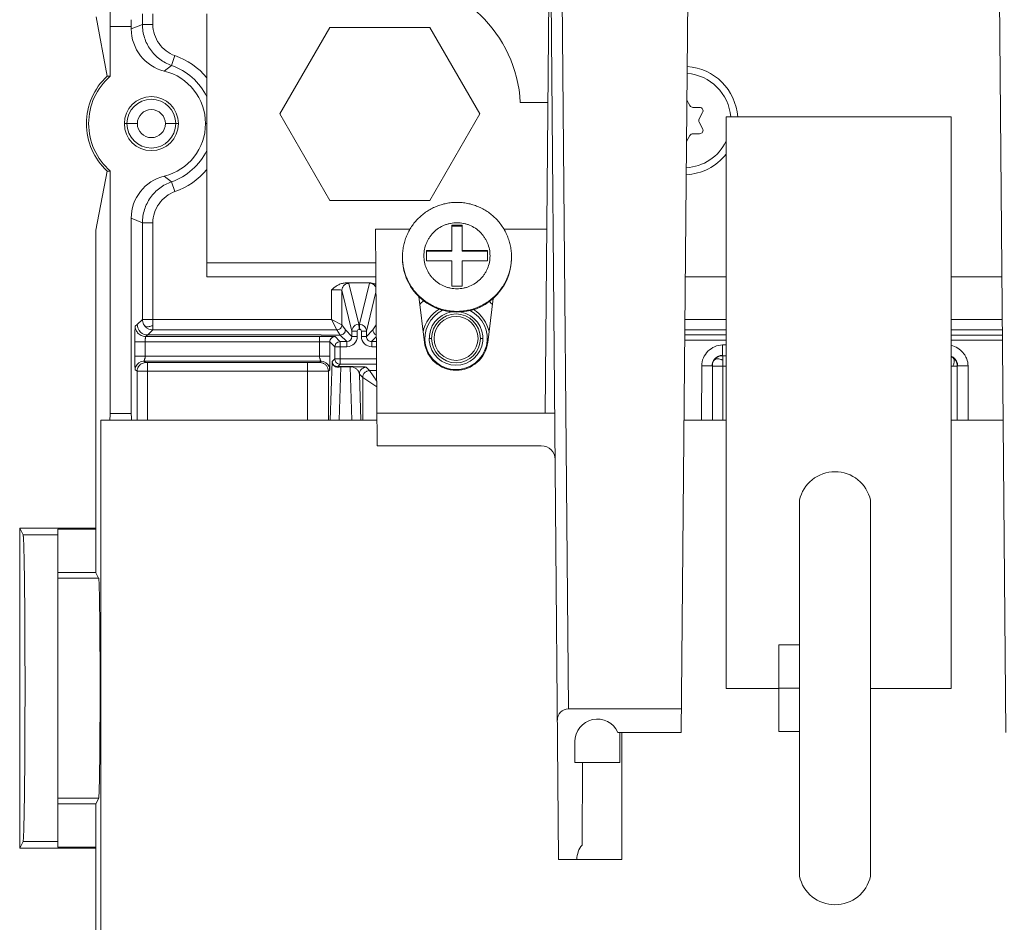
# Model space of a CAD drawing. Units: inches. Extents: x 0 to 459, y -1 to 121.
# Drawn here: x 174 to 177, y 61 to 64 of the extents above; entities that cross this region are included whole.
import ezdxf

# ---------------------------------------------------------------- set-up
doc = ezdxf.new("R2010")
doc.units = ezdxf.units.IN
doc.header["$MEASUREMENT"] = 0
doc.layers.add('CONTINUOUS1', color=7, linetype='Continuous', lineweight=20)

msp = doc.modelspace()

# ---------------------------------------------------------------- linework, layer by layer
at = {"layer": 'CONTINUOUS1'}
for p, q in [((175.2902, 62.9064), (175.3254, 66.9424)), ((174.0343, 64.0225), (174.0346, 65.8563)), ((175.3295, 61.6184), (175.3042, 64.5134)), ((175.3577, 62.0528), (175.3362, 64.5134)), ((175.6837, 61.9851), (175.7022, 64.1054)), ((176.6207, 61.9851), (176.6022, 64.1054)), ((173.9934, 64.0503), (174.0253, 63.8793)), ((174.1275, 64.0594), (174.1275, 64.0286)), ((174.1575, 64.0286), (174.1575, 64.0594)), ((174.3133, 63.8135), (174.3133, 64.0594)), ((174.0345, 63.8794), (174.0345, 64.0225)), ((174.0345, 64.0225), (174.0952, 64.0225)), ((174.0952, 64.0157), (174.1275, 64.0286)), ((174.0952, 64.0225), (174.0952, 64.0157)), ((174.1575, 64.0286), (174.1275, 64.0286)), ((174.669, 64.0204), (174.5246, 63.7704)), ((174.9577, 64.0204), (174.669, 64.0204)), ((175.102, 63.7703), (174.9577, 64.0204)), ((174.2116, 63.9105), (174.2214, 63.9388)), ((174.2116, 63.9105), (174.1905, 63.8943)), ((174.0345, 63.8794), (174.0253, 63.8793)), ((174.3133, 63.6649), (174.3133, 63.8135)), ((175.7085, 63.7945), (175.6996, 63.8105)), ((175.2187, 63.8034), (175.298, 63.8034)), ((175.7366, 63.7893), (175.7173, 63.7893)), ((174.5246, 63.7704), (174.6689, 63.5204)), ((174.9576, 63.5204), (175.102, 63.7703)), ((175.7351, 63.7562), (175.7453, 63.7745)), ((175.813, 62.1117), (175.8131, 63.7617)), ((175.8131, 63.7617), (176.4631, 63.7616)), ((176.463, 62.1116), (176.4631, 63.7616)), ((174.0753, 63.7425), (174.1128, 63.7425)), ((174.1938, 63.7425), (174.2313, 63.7425)), ((174.3133, 63.7425), (174.3096, 63.7425)), ((175.7453, 63.7282), (175.7351, 63.7465)), ((175.699, 63.6911), (175.7085, 63.7082)), ((175.7173, 63.7133), (175.7365, 63.7133)), ((174.3133, 63.3004), (174.3133, 63.6714)), ((174.0253, 63.6057), (173.9933, 63.4347)), ((174.0253, 63.6057), (174.0345, 63.6057)), ((174.0343, 62.9056), (174.0345, 63.6057)), ((174.1904, 63.5907), (174.2115, 63.5745)), ((174.2213, 63.5461), (174.2115, 63.5745)), ((174.6689, 63.5204), (174.9576, 63.5204)), ((174.0951, 63.4693), (174.095, 62.9056)), ((174.1274, 63.4564), (174.0951, 63.4693)), ((174.1274, 63.4564), (174.1274, 63.1771)), ((174.1274, 63.4564), (174.1574, 63.4564)), ((174.1574, 63.1771), (174.1574, 63.4564)), ((175.0208, 63.4489), (175.0208, 63.3739)), ((175.0508, 63.4489), (175.0208, 63.4489)), ((175.0508, 63.4468), (175.0208, 63.4468)), ((175.0508, 63.3739), (175.0508, 63.4489)), ((173.9933, 63.4347), (173.9931, 62.4459)), ((174.8057, 62.8124), (174.8002, 63.4374)), ((174.9, 63.4374), (174.8002, 63.4374)), ((175.2948, 63.4374), (175.1717, 63.4374)), ((174.8783, 63.3553), (174.8783, 63.3578)), ((174.9478, 63.376), (174.9478, 63.346)), ((175.0208, 63.376), (174.9478, 63.376)), ((175.0208, 63.3739), (174.9478, 63.3739)), ((175.1238, 63.376), (175.0508, 63.376)), ((175.1238, 63.3739), (175.0508, 63.3739)), ((175.1238, 63.346), (175.1238, 63.376)), ((175.1933, 63.3553), (175.1933, 63.3578)), ((174.8011, 63.3404), (174.3133, 63.3404)), ((174.9478, 63.346), (175.0208, 63.346)), ((175.0208, 63.346), (175.0208, 63.2731)), ((175.0508, 63.2731), (175.0508, 63.346)), ((175.0508, 63.346), (175.1238, 63.346)), ((174.8014, 63.3004), (174.3133, 63.3004)), ((175.6952, 63.3003), (175.8131, 63.3003)), ((176.4631, 63.3003), (176.6092, 63.3003)), ((174.7131, 63.2824), (174.787, 63.2824)), ((174.7525, 63.1634), (174.7237, 63.2813)), ((174.7833, 63.2818), (174.7543, 63.1634)), ((175.0208, 63.2731), (175.0508, 63.2731)), ((174.6737, 63.2631), (174.6737, 63.177)), ((174.7037, 63.2613), (174.7037, 63.162)), ((174.7325, 63.1434), (174.7037, 63.2613)), ((174.8018, 63.2557), (174.7743, 63.1434)), ((174.9253, 63.2432), (174.9419, 63.1109)), ((175.1404, 63.2377), (175.1245, 63.1109)), ((174.1126, 63.1624), (174.1063, 63.1582)), ((174.1126, 63.1624), (174.1274, 63.1771)), ((174.1274, 63.1771), (174.1285, 63.1771)), ((174.1285, 63.1771), (174.1428, 63.1771)), ((174.1428, 63.1771), (174.1498, 63.1771)), ((174.6737, 63.177), (174.1498, 63.1771)), ((174.1573, 63.16), (174.1574, 63.1771)), ((174.1574, 63.1471), (174.1575, 63.1562)), ((174.7037, 63.162), (174.6737, 63.177)), ((174.6737, 63.177), (174.6887, 63.147)), ((174.7037, 63.162), (174.7137, 63.1471)), ((174.7525, 63.1634), (174.7543, 63.1634)), ((174.7931, 63.147), (174.8026, 63.1612)), ((175.8131, 63.1769), (175.6941, 63.1769)), ((176.6103, 63.1767), (176.4631, 63.1768)), ((174.1426, 63.1324), (174.1363, 63.1282)), ((174.1363, 63.1282), (174.6387, 63.1281)), ((174.1574, 63.1471), (174.1426, 63.1324)), ((174.1426, 63.1324), (174.6046, 63.1323)), ((174.6887, 63.147), (174.1574, 63.1471)), ((174.6046, 63.1323), (174.6434, 63.1323)), ((174.6387, 63.0713), (174.6387, 63.1281)), ((174.6434, 63.1323), (174.6434, 63.1322)), ((174.6586, 63.1318), (174.6434, 63.1321)), ((174.6871, 63.132), (174.6586, 63.132)), ((174.6837, 63.1277), (174.697, 63.1144)), ((174.6987, 63.132), (174.6871, 63.1318)), ((174.6887, 63.147), (174.6987, 63.132)), ((174.6987, 63.1321), (174.7175, 63.1133)), ((174.7137, 63.1471), (174.7325, 63.1283)), ((174.7325, 63.1434), (174.748, 63.1434)), ((174.7325, 63.1283), (174.7325, 63.1434)), ((174.7325, 63.1283), (174.748, 63.1283)), ((174.748, 63.1283), (174.748, 63.1434)), ((174.753, 63.1484), (174.7549, 63.1484)), ((174.7599, 63.1434), (174.7598, 63.1283)), ((174.7743, 63.1283), (174.7598, 63.1283)), ((174.7743, 63.1434), (174.7599, 63.1434)), ((174.7743, 63.1283), (174.7931, 63.147)), ((174.7743, 63.1434), (174.7743, 63.1283)), ((174.7893, 63.1133), (174.8029, 63.1269)), ((175.6937, 63.1323), (175.8131, 63.1323)), ((175.6938, 63.1469), (175.8131, 63.1469)), ((176.4631, 63.1468), (176.6106, 63.1467)), ((176.4631, 63.1322), (176.6107, 63.1322)), ((174.1058, 63.0712), (174.1058, 63.1128)), ((174.1358, 63.113), (174.1358, 63.0714)), ((174.1358, 63.113), (174.6387, 63.113)), ((174.6687, 63.1127), (174.6687, 63.0711)), ((174.6687, 63.1127), (174.6831, 63.0983)), ((174.6831, 63.0984), (174.6831, 63.0983)), ((174.718, 63.0983), (174.6831, 63.0983)), ((174.6831, 63.0983), (174.6831, 63.0631)), ((174.6981, 63.1133), (174.6956, 63.113)), ((174.6981, 63.1133), (174.7175, 63.1133)), ((174.6986, 63.0983), (174.6986, 63.0631)), ((174.7893, 63.1133), (174.803, 63.1133)), ((174.7899, 63.0983), (174.8032, 63.0983)), ((174.9412, 63.1224), (174.9432, 63.1224)), ((174.9627, 63.1224), (174.9557, 63.1224)), ((175.1037, 63.1223), (175.1107, 63.1223)), ((175.1252, 63.1223), (175.1232, 63.1223)), ((175.6936, 63.1173), (175.8131, 63.1173)), ((175.8131, 63.1034), (175.8025, 63.1034)), ((175.8025, 63.0734), (175.8025, 63.1034)), ((176.4631, 63.1172), (176.6108, 63.1172)), ((174.6387, 63.0713), (174.1358, 63.0714)), ((175.8131, 63.0725), (175.8033, 63.0725)), ((175.8033, 63.0725), (175.8034, 63.0634)), ((174.6433, 63.0565), (174.1313, 63.0566)), ((174.1372, 63.0526), (174.1313, 63.0566)), ((174.1422, 63.0526), (174.1372, 63.0526)), ((174.1422, 62.8868), (174.1422, 63.0526)), ((174.6046, 63.0525), (174.1422, 63.0526)), ((174.6046, 62.8868), (174.6046, 63.0525)), ((174.6396, 63.0528), (174.6188, 63.0525)), ((174.6433, 63.0565), (174.6396, 63.0528)), ((174.6686, 63.0518), (174.6683, 63.0315)), ((174.6699, 62.8868), (174.6755, 63.0555)), ((174.6755, 63.0555), (174.6822, 63.0622)), ((174.8035, 63.0631), (174.6831, 63.0631)), ((174.6832, 63.0612), (174.6831, 63.0631)), ((174.6909, 63.0408), (174.6903, 63.0408)), ((174.6909, 63.0408), (174.6981, 63.0481)), ((174.6958, 62.8868), (174.7009, 63.0402)), ((174.8036, 63.0481), (174.6981, 63.0481)), ((174.7275, 63.0409), (174.7009, 63.0409)), ((174.7009, 63.0409), (174.7009, 63.0402)), ((174.7275, 63.0402), (174.7009, 63.0402)), ((174.7275, 63.0409), (174.7275, 63.0402)), ((174.7275, 63.0402), (174.7325, 62.8868)), ((175.7425, 63.0434), (175.7424, 62.8867)), ((175.7725, 63.0434), (175.7425, 63.0434)), ((175.7733, 63.0425), (175.7733, 62.8867)), ((175.7733, 63.0425), (175.7744, 63.0425)), ((175.7744, 63.0425), (175.7957, 63.0425)), ((175.7957, 63.0425), (175.8131, 63.0425)), ((175.8034, 63.0634), (175.8033, 63.0596)), ((175.8033, 62.8867), (175.8033, 63.0425)), ((176.4631, 63.0424), (176.4679, 63.0424)), ((176.4718, 63.0423), (176.4808, 63.0424)), ((176.4808, 62.8866), (176.4808, 63.0424)), ((176.4817, 63.0433), (176.5117, 63.0433)), ((176.5117, 62.8866), (176.5117, 63.0433)), ((174.1122, 63.0276), (174.1063, 63.0316)), ((174.1122, 63.0276), (174.1122, 62.8868)), ((174.1422, 63.0276), (174.1122, 63.0276)), ((174.6046, 63.0275), (174.1422, 63.0276)), ((174.6683, 63.0315), (174.6646, 63.0278)), ((174.6646, 63.0278), (174.6646, 62.8868)), ((174.7539, 63.0193), (174.7582, 62.8868)), ((174.7636, 63.0096), (174.7539, 63.0193)), ((174.7739, 63.0393), (174.7836, 63.0296)), ((174.8038, 63.0296), (174.7836, 63.0296)), ((174.7836, 63.0296), (174.804, 62.9989)), ((174.7851, 63.0274), (174.7855, 63.0267)), ((174.7919, 63.0171), (174.7928, 63.0158)), ((174.7946, 63.0131), (174.7956, 63.0116)), ((174.7636, 62.8868), (174.7636, 63.0096)), ((174.7636, 63.0096), (174.8042, 62.9825)), ((174.7977, 63.0084), (174.7989, 63.0067)), ((174.8026, 63.001), (174.804, 62.9989)), ((174.095, 62.9056), (174.0343, 62.9056)), ((174.8048, 62.9064), (175.3182, 62.9064)), ((174.007, 62.8868), (174.0069, 61.3368)), ((174.007, 62.8868), (174.805, 62.8868)), ((175.6916, 62.8867), (175.813, 62.8867)), ((176.463, 62.8866), (176.6128, 62.8866)), ((175.2794, 62.8124), (174.8057, 62.8124)), ((176.025, 61.5699), (176.025, 62.6551)), ((176.23, 61.5699), (176.23, 62.6551)), ((173.7731, 62.5742), (173.773, 61.6509)), ((173.9931, 62.5742), (173.7731, 62.5742)), ((173.7827, 62.555), (173.7731, 62.5742)), ((173.8831, 62.5716), (173.883, 61.6535)), ((173.9931, 62.5715), (173.8831, 62.5716)), ((173.8831, 62.5551), (173.7827, 62.555)), ((173.8831, 62.4465), (173.9931, 62.4465)), ((174.001, 62.43), (173.9931, 62.4459)), ((174.001, 62.43), (173.8831, 62.43)), ((176.025, 62.2375), (175.965, 62.2374)), ((175.965, 61.9874), (175.965, 62.2374)), ((175.813, 62.1117), (175.965, 62.1117)), ((176.025, 62.1125), (175.965, 62.1124)), ((176.23, 62.1117), (176.463, 62.1116)), ((175.6843, 62.0528), (175.3577, 62.0528)), ((175.6837, 61.9851), (175.5005, 61.9851)), ((175.5062, 61.9851), (175.5062, 61.8984)), ((175.5122, 61.9851), (175.5122, 61.6184)), ((176.025, 61.9875), (175.965, 61.9874)), ((175.3762, 61.9584), (175.3762, 61.8984)), ((175.5062, 61.8984), (175.3762, 61.8984)), ((175.3971, 61.6598), (175.3982, 61.8984)), ((173.883, 61.7952), (174.001, 61.7952)), ((174.0011, 61.7953), (173.993, 61.7792)), ((173.993, 61.7785), (173.883, 61.7785)), ((173.993, 61.7792), (173.9928, 60.2157)), ((173.773, 61.6509), (173.7827, 61.6703)), ((173.993, 61.6509), (173.773, 61.6509)), ((173.7827, 61.6703), (173.883, 61.6703)), ((173.993, 61.6535), (173.883, 61.6535)), ((175.3295, 61.6184), (175.5122, 61.6184))]:
    msp.add_line(p, q, dxfattribs=at)
msp.add_lwpolyline([(174.7836, 63.0296), (174.7837, 63.0295), (174.7838, 63.0293), (174.784, 63.0289), (174.7843, 63.0285), (174.7847, 63.028)], dxfattribs=at)
for centre, radius in [((174.1533, 63.7425), 0.078), ((174.1533, 63.7425), 0.0705), ((174.1533, 63.7425), 0.0405), ((175.0332, 63.1224), 0.0705), ((175.0332, 63.1224), 0.0634)]:
    msp.add_circle(centre, radius, dxfattribs=at)
for centre, radius, start, end in [((174.8442, 63.7844), 0.375, 2.9042, 90), ((174.2202, 64.0157), 0.125, 179.9963, 256.2434), ((174.1533, 63.7425), 0.2078, 39.6396, 70.8751), ((174.1533, 63.7425), 0.1562, 283.7369, 76.2457), ((174.1533, 63.7425), 0.1778, 25.8523, 70.8751), ((175.6903, 63.7513), 0.1565, 3.7984, 86.2726), ((174.1533, 63.7425), 0.1874, 133.0807, 226.9021), ((174.1533, 63.7425), 0.1812, 130.9654, 229.0174), ((175.6903, 63.7513), 0.1365, 4.3587, 85.798), ((175.7173, 63.7993), 0.01, 209.0027, 269.9914), ((175.7366, 63.7793), 0.01, 330.9802, 89.9914), ((175.7439, 63.7513), 0.01, 150.9802, 209.0027), ((175.7365, 63.7233), 0.01, 269.9914, 29.0027), ((175.7173, 63.7033), 0.01, 89.9914, 150.9802), ((175.6903, 63.7513), 0.1365, 273.2037, 334.13), ((174.1533, 63.7425), 0.1778, 289.1077, 334.1306), ((175.6903, 63.7513), 0.1565, 272.7267, 321.7017), ((174.1533, 63.7425), 0.2078, 289.1077, 320.3515), ((174.2201, 63.4693), 0.125, 103.7373, 179.9888), ((175.0354, 63.3553), 0.1571, 180, 188.9295), ((175.0361, 63.3553), 0.1572, 311.5772, 359.9907), ((175.0355, 63.3553), 0.1572, 188.9352, 225.4782), ((175.0358, 63.3556), 0.1576, 225.4812, 270.0074), ((175.0332, 63.1224), 0.1584, 131.6597, 132.7017), ((175.0332, 63.1224), 0.1434, 130.8213, 137.1267), ((175.0358, 63.3556), 0.1576, 269.9943, 311.5818), ((175.0332, 63.1224), 0.1434, 42.8734, 47.9076), ((175.0332, 63.1224), 0.097, 119.8839, 168.9058), ((175.0332, 63.1224), 0.09, 115.4874, 63.2516), ((175.0332, 63.1224), 0.0775, 99.548, 79.2909), ((175.0332, 63.1224), 0.097, 11.0961, 58.8809), ((174.1427, 63.1624), 0.03, 180.0365, 215.4154), ((174.1574, 63.1771), 0.03, 180.0093, 185.2576), ((174.1574, 63.1771), 0.03, 185.2576, 215.5109), ((174.1574, 63.1771), 0.03, 215.5312, 224.2106), ((174.1575, 63.1772), 0.0302, 224.2315, 239.2414), ((174.1361, 63.2051), 0.0499, 290.7917, 295.1548), ((174.6554, 63.1851), 0.4988, 182.8839, 183.3186), ((174.7525, 63.1434), 0.02, 90.0238, 153.0657), ((174.7543, 63.1434), 0.02, 28.3205, 66.4202), ((176.9609, 63.1139), 2.8552, 179.5425, 180.0234), ((174.1426, 63.1624), 0.03, 215.4242, 262.4722), ((174.1427, 63.1622), 0.0298, 262.3945, 269.9629), ((174.1574, 63.1771), 0.03, 239.282, 269.9764), ((174.7175, 63.1283), 0.015, 270.045, 0.01), ((174.718, 63.1283), 0.03, 270.0211, 359.9979), ((174.753, 63.1434), 0.00501, 90.1041, 180.0018), ((174.3368, 63.1479), 0.4181, 0.0632, 0.412), ((174.7549, 63.1434), 0.00499, 359.9692, 90.0682), ((174.7898, 63.1283), 0.03, 179.9967, 270.0223), ((174.7893, 63.1283), 0.015, 179.9962, 270.0589), ((174.8081, 63.1469), 0.015, 179.7517, 249.6087), ((174.6982, 63.0982), 0.015, 129.3457, 179.4228), ((174.281, 63.0982), 0.4177, 0.0093, 0.3645), ((175.0332, 63.1224), 0.092, 187.1636, 352.8364), ((176.4374, 63.0705), 2.3316, 179.9826, 180.4827), ((170.8162, 63.0722), 3.8525, 359.6962, 359.9829), ((175.8025, 63.0434), 0.03, 89.9866, 142.498), ((175.8033, 63.0425), 0.03, 90.0019, 135.6557), ((176.4508, 63.0423), 0.0301, 54.5298, 66.2197), ((176.4516, 63.0432), 0.0301, 52.5087, 67.4629), ((174.1313, 63.0315), 0.025, 90.0063, 157.4845), ((174.1373, 63.0279), 0.0247, 90.0607, 100.1719), ((174.6056, 66.6708), 3.6183, 269.985, 270.2098), ((174.6433, 63.0315), 0.025, 22.4989, 89.98), ((174.6431, 63.0314), 0.0252, 7.5438, 22.3988), ((174.6917, 63.0556), 0.0162, 180.5462, 225.932), ((174.6901, 63.0557), 0.0146, 180.8024, 184.7016), ((174.6918, 63.0558), 0.0164, 226.0212, 254.3751), ((174.6906, 63.0562), 0.0154, 260.7236, 268.953), ((174.7007, 61.7522), 1.2887, 89.9897, 90.4361), ((174.7009, 63.0099), 0.0303, 90.0047, 100.6467), ((175.8025, 63.0433), 0.03, 172.4417, 176.0349), ((175.802, 63.0434), 0.0295, 176.0326, 179.9969), ((175.8028, 63.0433), 0.0304, 165.0276, 172.439), ((175.8033, 63.0425), 0.03, 174.5365, 179.9743), ((175.8025, 63.0434), 0.03, 157.5407, 165.0381), ((175.8034, 63.0425), 0.0301, 160.2015, 174.5182), ((175.8025, 63.0433), 0.0301, 142.5087, 157.4629), ((175.8035, 63.0424), 0.0301, 144.5437, 160.1304), ((175.8034, 63.0425), 0.03, 135.6394, 144.4872), ((175.7819, 63.0143), 0.05, 64.7115, 69.0976), ((176.4226, 63.0638), 0.0501, 334.6958, 339.0849), ((176.4406, 62.2621), 0.7808, 87.7089, 87.9941), ((176.4508, 63.0424), 0.03, 45.6154, 54.4919), ((176.4517, 63.0433), 0.03, 359.9866, 52.498), ((176.4508, 63.0424), 0.03, 0.0016, 45.6296), ((174.6434, 63.0315), 0.0249, 0.0242, 7.56), ((174.6919, 63.0563), 0.0169, 254.3685, 265.3178), ((175.2794, 62.7724), 0.04, 0.5, 90), ((176.1275, 62.6325), 0.105, 12.4098, 167.596), ((176.1275, 61.5924), 0.105, 192.4098, 347.596)]:
    msp.add_arc(centre, radius, start, end, dxfattribs=at)
for centre, major_axis, ratio, start_param, end_param in [((174.0949, 64.0225), (0, 0.02), 0.013091, -1.570796, 0), ((174.0362, 62.1122), (0.0001, 0.8075), 0.013091, 0.186844, 0.284313), ((174.0929, 62.1122), (0.0001, 0.8075), 0.013091, -0.284261, -0.186844), ((175.358, 62.0207), (-0.0182, 0.0266), 0.990613, -0.595126, 0.97564), ((175.4412, 61.9584), (0, 0.065), 1, -1.147388, 1.570796), ((175.4472, 61.6184), (0.065, 0), 1, 2.449808, 3.141593)]:
    msp.add_ellipse(centre, major_axis=major_axis, ratio=ratio, start_param=start_param, end_param=end_param, dxfattribs=at)
for points, knots in [([(174.2116, 63.9105), (174.1994, 63.9147), (174.1764, 63.927), (174.149, 63.9549), (174.1316, 63.9899), (174.1275, 64.0158), (174.1275, 64.0286)], [0, 0, 0, 0, 0.250036, 0.499969, 0.749854, 1, 1, 1, 1]), ([(174.2214, 63.9388), (174.2122, 63.942), (174.1948, 63.9515), (174.1743, 63.9729), (174.1608, 63.9993), (174.1576, 64.0189), (174.1575, 64.0286)], [0, 0, 0, 0, 0.249957, 0.499981, 0.750015, 1, 1, 1, 1]), ([(174.1274, 63.4564), (174.1274, 63.4692), (174.1316, 63.495), (174.1489, 63.5301), (174.1763, 63.5579), (174.1994, 63.5703), (174.2115, 63.5745)], [0, 0, 0, 0, 0.25004, 0.499975, 0.749858, 1, 1, 1, 1]), ([(174.1574, 63.4564), (174.1575, 63.4661), (174.1607, 63.4857), (174.1742, 63.512), (174.1947, 63.5335), (174.2122, 63.5429), (174.2213, 63.5461)], [0, 0, 0, 0, 0.249957, 0.499981, 0.750015, 1, 1, 1, 1]), ([(175.0358, 63.5151), (175.0307, 63.5151), (175.0203, 63.5146), (175.005, 63.5124), (174.99, 63.5086), (174.9754, 63.5034), (174.9615, 63.4968), (174.9438, 63.4862), (174.9237, 63.4698), (174.9073, 63.4498), (174.8967, 63.4321), (174.8901, 63.4181), (174.8848, 63.4035), (174.8811, 63.3885), (174.8788, 63.3732), (174.8783, 63.3629), (174.8783, 63.3578)], [0, 0, 0, 0, 0.062522, 0.125072, 0.187602, 0.250131, 0.312661, 0.375187, 0.50008, 0.624961, 0.687473, 0.749983, 0.812487, 0.874989, 0.93751, 1, 1, 1, 1]), ([(175.1933, 63.3578), (175.1933, 63.3629), (175.1928, 63.3732), (175.1905, 63.3885), (175.1868, 63.4035), (175.1815, 63.4181), (175.1749, 63.4321), (175.1643, 63.4498), (175.1479, 63.4698), (175.1279, 63.4862), (175.1102, 63.4968), (175.0962, 63.5034), (175.0816, 63.5086), (175.0666, 63.5124), (175.0513, 63.5146), (175.041, 63.5151), (175.0358, 63.5151)], [0, 0, 0, 0, 0.06249, 0.125011, 0.187513, 0.250017, 0.312527, 0.375039, 0.49992, 0.624813, 0.687339, 0.749869, 0.812398, 0.874928, 0.937478, 1, 1, 1, 1]), ([(175.0358, 63.2657), (175.0327, 63.2657), (175.0264, 63.266), (175.0171, 63.2673), (175.008, 63.2696), (174.9963, 63.2738), (174.9824, 63.2812), (174.9703, 63.2912), (174.9619, 63.3004), (174.9563, 63.308), (174.9514, 63.316), (174.9461, 63.3273), (174.9415, 63.3423), (174.9397, 63.361), (174.9415, 63.3797), (174.9461, 63.3948), (174.9514, 63.406), (174.9563, 63.4141), (174.9619, 63.4216), (174.9703, 63.4309), (174.9824, 63.4408), (174.9963, 63.4482), (175.008, 63.4524), (175.0171, 63.4547), (175.0264, 63.4561), (175.0327, 63.4564), (175.0358, 63.4564)], [0, 0, 0, 0, 0.031288, 0.062581, 0.093867, 0.125153, 0.187639, 0.25011, 0.281376, 0.312639, 0.343898, 0.375153, 0.43758, 0.5, 0.56242, 0.624847, 0.656102, 0.687361, 0.718624, 0.74989, 0.812361, 0.874847, 0.906133, 0.937419, 0.968712, 1, 1, 1, 1]), ([(175.0358, 63.2657), (175.0389, 63.2657), (175.0452, 63.266), (175.0545, 63.2673), (175.0636, 63.2696), (175.0753, 63.2738), (175.0892, 63.2812), (175.1014, 63.2912), (175.1097, 63.3004), (175.1153, 63.308), (175.1202, 63.316), (175.1255, 63.3273), (175.1301, 63.3423), (175.1319, 63.361), (175.1301, 63.3797), (175.1255, 63.3948), (175.1202, 63.406), (175.1153, 63.4141), (175.1097, 63.4216), (175.1014, 63.4309), (175.0892, 63.4408), (175.0753, 63.4482), (175.0636, 63.4524), (175.0545, 63.4547), (175.0452, 63.4561), (175.0389, 63.4564), (175.0358, 63.4564)], [0, 0, 0, 0, 0.031288, 0.062581, 0.093867, 0.125153, 0.187639, 0.25011, 0.281376, 0.312639, 0.343898, 0.375153, 0.43758, 0.5, 0.56242, 0.624847, 0.656102, 0.687361, 0.718624, 0.74989, 0.812361, 0.874847, 0.906133, 0.937419, 0.968712, 1, 1, 1, 1]), ([(175.0358, 63.2005), (175.0307, 63.2005), (175.0203, 63.201), (175.005, 63.2033), (174.99, 63.207), (174.9754, 63.2122), (174.9614, 63.2188), (174.9482, 63.2268), (174.9357, 63.236), (174.9243, 63.2464), (174.9139, 63.2578), (174.9046, 63.2703), (174.8967, 63.2835), (174.8901, 63.2975), (174.8848, 63.312), (174.8811, 63.327), (174.8788, 63.3423), (174.8783, 63.3526), (174.8783, 63.3578)], [0, 0, 0, 0, 0.062543, 0.125084, 0.187621, 0.250155, 0.312682, 0.375202, 0.437714, 0.500219, 0.562714, 0.625202, 0.687682, 0.750155, 0.812621, 0.875084, 0.937543, 1, 1, 1, 1]), ([(175.0358, 63.2005), (175.041, 63.2005), (175.0513, 63.201), (175.0666, 63.2033), (175.0816, 63.207), (175.0962, 63.2122), (175.1102, 63.2188), (175.1235, 63.2268), (175.1359, 63.236), (175.1474, 63.2464), (175.1578, 63.2578), (175.167, 63.2703), (175.1749, 63.2835), (175.1816, 63.2975), (175.1868, 63.312), (175.1905, 63.327), (175.1928, 63.3423), (175.1933, 63.3526), (175.1933, 63.3578)], [0, 0, 0, 0, 0.062543, 0.125084, 0.187621, 0.250155, 0.312682, 0.375202, 0.437714, 0.500219, 0.562714, 0.625202, 0.687682, 0.750155, 0.812621, 0.875084, 0.937543, 1, 1, 1, 1]), ([(174.6737, 63.2631), (174.6766, 63.2655), (174.6824, 63.2702), (174.6917, 63.2764), (174.7019, 63.2811), (174.7094, 63.2824), (174.7131, 63.2824)], [0, 0, 0, 0, 0.250052, 0.500133, 0.750127, 1, 1, 1, 1]), ([(174.7037, 63.2613), (174.7037, 63.2639), (174.7047, 63.2692), (174.7092, 63.2758), (174.7158, 63.2803), (174.7211, 63.2813), (174.7237, 63.2813)], [0, 0, 0, 0, 0.249665, 0.499902, 0.750197, 1, 1, 1, 1]), ([(174.7237, 63.2813), (174.7237, 63.2814), (174.7234, 63.2815), (174.7229, 63.2816), (174.722, 63.2818), (174.7208, 63.2819), (174.7193, 63.282), (174.7167, 63.2822), (174.7146, 63.2823), (174.7131, 63.2824)], [0, 0, 0, 0, 0.023427, 0.075391, 0.157369, 0.269249, 0.410412, 0.580106, 1, 1, 1, 1]), ([(174.787, 63.2824), (174.7865, 63.2824), (174.7856, 63.2823), (174.7844, 63.2822), (174.7837, 63.282), (174.7834, 63.2819), (174.7833, 63.2819), (174.7833, 63.2818)], [0, 0, 0, 0, 0.419797, 0.727481, 0.919716, 0.972806, 1, 1, 1, 1]), ([(174.8017, 63.2696), (174.8002, 63.2732), (174.795, 63.2795), (174.7871, 63.2818), (174.7833, 63.2818)], [0, 0, 0, 0, 0.499995, 1, 1, 1, 1]), ([(174.787, 63.2824), (174.7896, 63.2824), (174.7947, 63.2816), (174.7994, 63.2795), (174.8016, 63.2782)], [0, 0, 0, 0, 0.499468, 1, 1, 1, 1]), ([(174.7037, 63.2613), (174.7037, 63.2614), (174.7034, 63.2616), (174.703, 63.2617), (174.7022, 63.2619), (174.7007, 63.2621), (174.6982, 63.2624), (174.6945, 63.2626), (174.6901, 63.2628), (174.685, 63.263), (174.6794, 63.2631), (174.6756, 63.2631), (174.6737, 63.2631)], [0, 0, 0, 0, 0.008039, 0.02411, 0.049026, 0.082812, 0.175803, 0.299849, 0.450332, 0.621598, 0.807156, 1, 1, 1, 1]), ([(174.1063, 63.1582), (174.1063, 63.1581), (174.1063, 63.158), (174.1063, 63.1577), (174.1062, 63.1572), (174.1062, 63.1566), (174.1062, 63.1558), (174.1061, 63.1543), (174.1061, 63.1521), (174.106, 63.1491), (174.1059, 63.1454), (174.1059, 63.1412), (174.1059, 63.1383), (174.1058, 63.1367)], [0, 0, 0, 0, 0.005645, 0.019504, 0.0416, 0.071856, 0.11018, 0.156451, 0.271958, 0.416514, 0.588012, 0.783543, 1, 1, 1, 1]), ([(174.1063, 63.1582), (174.1063, 63.1547), (174.1076, 63.1477), (174.1111, 63.1415), (174.1134, 63.1389)], [0, 0, 0, 0, 0.499137, 1, 1, 1, 1]), ([(174.133, 63.1597), (174.1334, 63.1592), (174.1343, 63.1582), (174.1378, 63.1562), (174.1448, 63.1557), (174.1506, 63.1573), (174.1538, 63.1585)], [0, 0, 0, 0, 0.088325, 0.183403, 0.539447, 1, 1, 1, 1]), ([(174.7037, 63.162), (174.7037, 63.1601), (174.7029, 63.1561), (174.6996, 63.1511), (174.6946, 63.1478), (174.6906, 63.147), (174.6887, 63.147)], [0, 0, 0, 0, 0.24973, 0.499984, 0.750248, 1, 1, 1, 1]), ([(174.7525, 63.1634), (174.7525, 63.1633), (174.7526, 63.1632), (174.7526, 63.1629), (174.7526, 63.1626), (174.7527, 63.1618), (174.7528, 63.1605), (174.7529, 63.1587), (174.7529, 63.1564), (174.753, 63.153), (174.753, 63.1502), (174.753, 63.1484)], [0, 0, 0, 0, 0.008711, 0.026245, 0.052554, 0.087419, 0.181763, 0.306181, 0.456048, 0.626428, 1, 1, 1, 1]), ([(174.7543, 63.1634), (174.7544, 63.1633), (174.7544, 63.1632), (174.7545, 63.1629), (174.7545, 63.1622), (174.7546, 63.1611), (174.7547, 63.1596), (174.7547, 63.1578), (174.7548, 63.1548), (174.7548, 63.1525), (174.7548, 63.1509)], [0, 0, 0, 0, 0.008808, 0.025975, 0.085257, 0.176516, 0.297612, 0.444907, 0.614382, 1, 1, 1, 1]), ([(174.1134, 63.1389), (174.1161, 63.1356), (174.1233, 63.1301), (174.132, 63.1282), (174.1363, 63.1282)], [0, 0, 0, 0, 0.500257, 1, 1, 1, 1]), ([(174.1363, 63.1282), (174.1363, 63.1282), (174.1363, 63.128), (174.1362, 63.1278), (174.1362, 63.1274), (174.1361, 63.1267), (174.136, 63.1254), (174.1359, 63.1235), (174.1358, 63.1213), (174.1358, 63.1187), (174.1358, 63.1159), (174.1358, 63.114), (174.1358, 63.113)], [0, 0, 0, 0, 0.006785, 0.022317, 0.046957, 0.080623, 0.173673, 0.298076, 0.449006, 0.620778, 0.807026, 1, 1, 1, 1]), ([(174.6387, 63.1281), (174.6416, 63.1281), (174.6473, 63.1281), (174.6556, 63.1281), (174.6633, 63.128), (174.6691, 63.128), (174.6732, 63.1279), (174.6759, 63.1279), (174.6781, 63.1279), (174.68, 63.1278), (174.6815, 63.1278), (174.6825, 63.1278), (174.6831, 63.1278), (174.6834, 63.1277), (174.6836, 63.1277), (174.6837, 63.1277), (174.6837, 63.1277)], [0, 0, 0, 0, 0.19359, 0.380592, 0.552828, 0.703939, 0.769755, 0.828275, 0.878965, 0.92129, 0.95477, 0.979161, 0.987892, 0.994285, 0.998321, 1, 1, 1, 1]), ([(174.6837, 63.1277), (174.6817, 63.1277), (174.6778, 63.1269), (174.6728, 63.1236), (174.6695, 63.1186), (174.6687, 63.1146), (174.6687, 63.1127)], [0, 0, 0, 0, 0.249742, 0.500003, 0.75026, 1, 1, 1, 1]), ([(174.6987, 63.1321), (174.7006, 63.1321), (174.7045, 63.1329), (174.7095, 63.1362), (174.7129, 63.1412), (174.7137, 63.1451), (174.7137, 63.1471)], [0, 0, 0, 0, 0.249744, 0.500002, 0.750258, 1, 1, 1, 1]), ([(174.1058, 63.1128), (174.1058, 63.1128), (174.106, 63.1128), (174.1065, 63.1128), (174.1072, 63.1128), (174.1082, 63.1129), (174.1095, 63.1129), (174.1117, 63.1129), (174.1149, 63.113), (174.1194, 63.113), (174.1245, 63.113), (174.13, 63.113), (174.1338, 63.113), (174.1358, 63.113)], [0, 0, 0, 0, 0.006137, 0.021697, 0.046439, 0.080099, 0.122411, 0.17309, 0.297473, 0.448433, 0.620843, 0.807529, 1, 1, 1, 1]), ([(174.6387, 63.113), (174.6406, 63.113), (174.6444, 63.113), (174.65, 63.1129), (174.6551, 63.1129), (174.659, 63.1129), (174.6617, 63.1129), (174.6635, 63.1128), (174.665, 63.1128), (174.6662, 63.1128), (174.6673, 63.1128), (174.6679, 63.1128), (174.6683, 63.1127), (174.6685, 63.1127), (174.6686, 63.1127), (174.6687, 63.1127), (174.6687, 63.1127)], [0, 0, 0, 0, 0.193604, 0.380629, 0.552861, 0.703949, 0.769759, 0.828276, 0.878964, 0.921287, 0.954767, 0.97916, 0.987893, 0.994286, 0.998322, 1, 1, 1, 1]), ([(174.6981, 63.1133), (174.6981, 63.1133), (174.6982, 63.1132), (174.6982, 63.113), (174.6983, 63.1127), (174.6983, 63.1121), (174.6984, 63.1111), (174.6985, 63.1096), (174.6985, 63.1078), (174.6986, 63.1057), (174.6986, 63.1033), (174.6986, 63.1017), (174.6986, 63.1009)], [0, 0, 0, 0, 0.006595, 0.021629, 0.045348, 0.077616, 0.167006, 0.287711, 0.435963, 0.607568, 0.797824, 1, 1, 1, 1]), ([(174.7175, 63.1133), (174.7175, 63.1133), (174.7176, 63.1131), (174.7176, 63.1129), (174.7177, 63.1125), (174.7177, 63.112), (174.7177, 63.1114), (174.7178, 63.1103), (174.7179, 63.1087), (174.7179, 63.1065), (174.718, 63.1039), (174.718, 63.1011), (174.718, 63.0992), (174.718, 63.0983)], [0, 0, 0, 0, 0.0066, 0.022138, 0.046761, 0.080279, 0.122453, 0.173012, 0.297229, 0.448133, 0.620586, 0.807387, 1, 1, 1, 1]), ([(174.7893, 63.1133), (174.7894, 63.1133), (174.7894, 63.1131), (174.7894, 63.1129), (174.7895, 63.1125), (174.7895, 63.1121), (174.7896, 63.1114), (174.7896, 63.1103), (174.7897, 63.1087), (174.7898, 63.1065), (174.7898, 63.1039), (174.7898, 63.1011), (174.7899, 63.0992), (174.7899, 63.0983)], [0, 0, 0, 0, 0.0066, 0.022138, 0.046761, 0.080279, 0.122453, 0.173012, 0.297229, 0.448133, 0.620586, 0.807387, 1, 1, 1, 1]), ([(175.8025, 63.1034), (175.7947, 63.1034), (175.7791, 63.0999), (175.7596, 63.0862), (175.746, 63.0668), (175.7425, 63.0511), (175.7425, 63.0434)], [0, 0, 0, 0, 0.249976, 0.500025, 0.75006, 1, 1, 1, 1]), ([(176.5117, 63.0433), (176.5117, 63.0501), (176.5097, 63.0604), (176.5036, 63.0727), (176.4957, 63.0839), (176.4826, 63.0953), (176.4697, 63.1006), (176.4631, 63.102)], [0, 0, 0, 0, 0.249767, 0.375075, 0.50036, 0.750138, 1, 1, 1, 1]), ([(174.1358, 63.0714), (174.1338, 63.0714), (174.13, 63.0714), (174.1245, 63.0714), (174.1194, 63.0714), (174.1155, 63.0713), (174.1128, 63.0713), (174.111, 63.0713), (174.1095, 63.0713), (174.1082, 63.0713), (174.1072, 63.0712), (174.1066, 63.0712), (174.1062, 63.0711), (174.106, 63.0711), (174.1058, 63.0711), (174.1058, 63.0711), (174.1058, 63.0712)], [0, 0, 0, 0, 0.193058, 0.379599, 0.551466, 0.702359, 0.768145, 0.826694, 0.877475, 0.919962, 0.953692, 0.978404, 0.987304, 0.993864, 0.99807, 1, 1, 1, 1]), ([(174.1313, 63.0566), (174.1313, 63.0566), (174.1314, 63.0567), (174.1315, 63.0569), (174.1317, 63.0573), (174.1319, 63.0578), (174.1323, 63.0584), (174.1327, 63.0595), (174.1334, 63.0611), (174.1342, 63.0633), (174.1349, 63.0658), (174.1356, 63.0685), (174.1358, 63.0704), (174.1358, 63.0714)], [0, 0, 0, 0, 0.005606, 0.022306, 0.049348, 0.085825, 0.130913, 0.183866, 0.310643, 0.460943, 0.629586, 0.811216, 1, 1, 1, 1]), ([(174.6387, 63.0713), (174.6387, 63.0704), (174.6389, 63.0684), (174.6395, 63.0657), (174.6403, 63.0632), (174.6411, 63.061), (174.6418, 63.0594), (174.6423, 63.0583), (174.6426, 63.0577), (174.6429, 63.0572), (174.6431, 63.0568), (174.6432, 63.0566), (174.6433, 63.0565), (174.6433, 63.0565)], [0, 0, 0, 0, 0.188213, 0.369297, 0.537485, 0.687514, 0.814298, 0.867387, 0.912706, 0.949514, 0.976976, 0.994154, 1, 1, 1, 1]), ([(174.6387, 63.0713), (174.6406, 63.0713), (174.6444, 63.0713), (174.65, 63.0713), (174.6551, 63.0713), (174.659, 63.0713), (174.6617, 63.0712), (174.6635, 63.0712), (174.665, 63.0712), (174.6662, 63.0712), (174.6672, 63.0711), (174.6679, 63.0711), (174.6683, 63.0711), (174.6685, 63.0711), (174.6686, 63.0711), (174.6687, 63.0711), (174.6687, 63.0711)], [0, 0, 0, 0, 0.193577, 0.380584, 0.552797, 0.703866, 0.769665, 0.828173, 0.878854, 0.921182, 0.954692, 0.979123, 0.987861, 0.994245, 0.998261, 1, 1, 1, 1]), ([(174.1063, 63.0316), (174.1063, 63.0316), (174.1063, 63.0317), (174.1062, 63.0319), (174.1062, 63.0323), (174.1062, 63.0328), (174.1062, 63.0335), (174.1061, 63.0347), (174.106, 63.0366), (174.106, 63.0394), (174.1059, 63.0427), (174.1059, 63.0466), (174.1059, 63.0493), (174.1058, 63.0508)], [0, 0, 0, 0, 0.004993, 0.016808, 0.036045, 0.063084, 0.098148, 0.141432, 0.252654, 0.396061, 0.570083, 0.772382, 1, 1, 1, 1]), ([(174.1329, 63.0522), (174.1308, 63.0518), (174.1266, 63.0505), (174.1228, 63.0482), (174.1212, 63.0468)], [0, 0, 0, 0, 0.500361, 1, 1, 1, 1]), ([(174.6396, 63.0528), (174.6429, 63.0528), (174.6473, 63.0519), (174.6512, 63.05), (174.6521, 63.0494)], [0, 0, 0, 0, 0.748173, 1, 1, 1, 1]), ([(174.6588, 63.0439), (174.6606, 63.0416), (174.6636, 63.0365), (174.6646, 63.0307), (174.6646, 63.0278)], [0, 0, 0, 0, 0.500863, 1, 1, 1, 1]), ([(174.6806, 63.0446), (174.6792, 63.0458), (174.6768, 63.0489), (174.6757, 63.0526), (174.6756, 63.0545)], [0, 0, 0, 0, 0.496443, 1, 1, 1, 1]), ([(174.6881, 63.041), (174.6874, 63.0412), (174.6847, 63.0418), (174.6822, 63.0432), (174.6806, 63.0446)], [0, 0, 0, 0, 0.23976, 1, 1, 1, 1]), ([(174.6981, 63.0481), (174.6963, 63.0481), (174.6927, 63.0488), (174.688, 63.0516), (174.6846, 63.0559), (174.6835, 63.0594), (174.6832, 63.0612)], [0, 0, 0, 0, 0.2495, 0.499838, 0.749754, 1, 1, 1, 1]), ([(174.6909, 63.0408), (174.6912, 63.0408), (174.6928, 63.0407), (174.6942, 63.0402), (174.6953, 63.0397)], [0, 0, 0, 0, 0.245419, 1, 1, 1, 1]), ([(174.6981, 63.0481), (174.6981, 63.0481), (174.6982, 63.0482), (174.6982, 63.0484), (174.6983, 63.0488), (174.6983, 63.0493), (174.6984, 63.05), (174.6984, 63.051), (174.6985, 63.0527), (174.6986, 63.0549), (174.6986, 63.0575), (174.6986, 63.0602), (174.6986, 63.0621), (174.6986, 63.0631)], [0, 0, 0, 0, 0.006603, 0.02215, 0.046787, 0.080325, 0.122524, 0.173118, 0.297439, 0.448384, 0.620736, 0.807433, 1, 1, 1, 1]), ([(174.7739, 63.0393), (174.7738, 63.0393), (174.7736, 63.0394), (174.7732, 63.0395), (174.7726, 63.0396), (174.7713, 63.0398), (174.7691, 63.04), (174.7657, 63.0402), (174.7609, 63.0404), (174.754, 63.0406), (174.7426, 63.0408), (174.7335, 63.0409), (174.7275, 63.0409)], [0, 0, 0, 0, 0.004995, 0.014092, 0.027536, 0.045515, 0.096081, 0.168755, 0.269017, 0.408055, 0.6146, 1, 1, 1, 1]), ([(174.7539, 63.0193), (174.7537, 63.0211), (174.7528, 63.025), (174.7495, 63.0307), (174.7417, 63.0377), (174.7331, 63.0402), (174.7275, 63.0402)], [0, 0, 0, 0, 0.150633, 0.31991, 0.536053, 1, 1, 1, 1]), ([(175.7789, 63.0599), (175.7793, 63.0604), (175.7803, 63.0614), (175.7837, 63.0634), (175.7908, 63.0639), (175.7966, 63.0623), (175.7998, 63.0611)], [0, 0, 0, 0, 0.088272, 0.183279, 0.539326, 1, 1, 1, 1]), ([(175.8033, 63.0596), (175.8034, 63.0583), (175.8035, 63.0556), (175.8034, 63.0514), (175.8034, 63.047), (175.8033, 63.044), (175.8033, 63.0425)], [0, 0, 0, 0, 0.229275, 0.47618, 0.735111, 1, 1, 1, 1]), ([(176.4682, 63.0668), (176.4688, 63.0664), (176.4697, 63.0655), (176.4717, 63.062), (176.4722, 63.0549), (176.4706, 63.0491), (176.4694, 63.0459)], [0, 0, 0, 0, 0.088265, 0.183263, 0.539312, 1, 1, 1, 1]), ([(174.1156, 63.0401), (174.115, 63.0392), (174.1131, 63.0353), (174.1122, 63.0309), (174.1122, 63.0276)], [0, 0, 0, 0, 0.251828, 1, 1, 1, 1]), ([(174.6646, 63.0278), (174.6646, 63.0278), (174.6645, 63.0278), (174.6642, 63.0278), (174.6638, 63.0278), (174.6631, 63.0277), (174.6617, 63.0277), (174.6597, 63.0277), (174.6572, 63.0277), (174.6542, 63.0276), (174.6507, 63.0276), (174.6452, 63.0276), (174.6374, 63.0275), (174.6272, 63.0275), (174.6161, 63.0275), (174.6085, 63.0275), (174.6046, 63.0275)], [0, 0, 0, 0, 0.001628, 0.005637, 0.012013, 0.020736, 0.045142, 0.078663, 0.12095, 0.171582, 0.230128, 0.296021, 0.447146, 0.619292, 0.806143, 1, 1, 1, 1]), ([(174.6683, 63.0315), (174.6683, 63.0315), (174.6683, 63.0315), (174.6683, 63.0315), (174.6683, 63.0315)], [0, 0, 0, 0, 0.661582, 1, 1, 1, 1]), ([(174.6953, 63.0397), (174.6949, 63.0396), (174.6933, 63.0394), (174.6918, 63.0393), (174.6906, 63.0394)], [0, 0, 0, 0, 0.243519, 1, 1, 1, 1]), ([(174.7739, 63.0393), (174.7713, 63.0393), (174.766, 63.0382), (174.7594, 63.0338), (174.7549, 63.0271), (174.7539, 63.0219), (174.7539, 63.0193)], [0, 0, 0, 0, 0.249742, 0.5, 0.750258, 1, 1, 1, 1]), ([(174.7636, 63.0096), (174.7636, 63.0122), (174.7646, 63.0174), (174.7691, 63.0241), (174.7757, 63.0285), (174.781, 63.0296), (174.7836, 63.0296)], [0, 0, 0, 0, 0.249742, 0.5, 0.750258, 1, 1, 1, 1]), ([(173.7827, 61.6703), (173.7828, 61.6705), (173.7829, 61.6708), (173.7831, 61.6719), (173.7833, 61.6739), (173.7836, 61.6771), (173.7839, 61.6813), (173.7841, 61.6866), (173.7844, 61.6928), (173.7847, 61.7001), (173.785, 61.7117), (173.7855, 61.7285), (173.7859, 61.7513), (173.7864, 61.7776), (173.7868, 61.807), (173.7871, 61.8393), (173.7876, 61.8873), (173.788, 61.9519), (173.7883, 62.0334), (173.7884, 62.1179), (173.7883, 62.2021), (173.7881, 62.2708), (173.7877, 62.3233), (173.7875, 62.3599), (173.7871, 62.3941), (173.7868, 62.4257), (173.7864, 62.4544), (173.7859, 62.4798), (173.7855, 62.4989), (173.7852, 62.5124), (173.7849, 62.5211), (173.7846, 62.5288), (173.7844, 62.5355), (173.7841, 62.5413), (173.7839, 62.546), (173.7836, 62.5493), (173.7834, 62.5515), (173.7833, 62.5527), (173.7831, 62.5537), (173.783, 62.5544), (173.7829, 62.5548), (173.7828, 62.555), (173.7827, 62.555)], [0, 0, 0, 0, 0.000493, 0.001275, 0.003717, 0.007332, 0.012113, 0.01805, 0.02513, 0.033331, 0.042631, 0.064444, 0.09036, 0.120132, 0.153489, 0.190109, 0.229654, 0.315988, 0.409243, 0.505907, 0.602342, 0.694916, 0.738658, 0.780146, 0.818992, 0.854825, 0.887313, 0.916143, 0.941052, 0.951959, 0.961797, 0.970547, 0.978188, 0.984702, 0.990072, 0.994285, 0.995957, 0.997338, 0.998429, 0.999231, 0.999748, 1, 1, 1, 1]), ([(174.001, 62.43), (174.0011, 62.43), (174.0012, 62.4298), (174.0013, 62.4295), (174.0014, 62.429), (174.0015, 62.4279), (174.0017, 62.426), (174.0019, 62.4232), (174.0021, 62.4195), (174.0023, 62.415), (174.0025, 62.4098), (174.0027, 62.4037), (174.0029, 62.3969), (174.0031, 62.3864), (174.0034, 62.3716), (174.0038, 62.3517), (174.0039, 62.3376), (174.004, 62.3302)], [0, 0, 0, 0, 0.001479, 0.004753, 0.010017, 0.017303, 0.037962, 0.066727, 0.103563, 0.148394, 0.201081, 0.261476, 0.32943, 0.404792, 0.576911, 0.775975, 1, 1, 1, 1]), ([(174.004, 62.3302), (174.0043, 62.3054), (174.0048, 62.2519), (174.0051, 62.1681), (174.0052, 62.0942), (174.005, 62.0346), (174.0048, 61.9917), (174.0046, 61.9513), (174.0042, 61.9141), (174.0038, 61.8811), (174.0034, 61.8565), (174.0031, 61.8393), (174.0028, 61.8285), (174.0025, 61.8191), (174.0023, 61.8113), (174.002, 61.805), (174.0017, 61.8007), (174.0015, 61.7981), (174.0014, 61.7968), (174.0012, 61.7959), (174.0011, 61.7954), (174.0011, 61.7953)], [0, 0, 0, 0, 0.139029, 0.299982, 0.469684, 0.55347, 0.63424, 0.710331, 0.780177, 0.842346, 0.895548, 0.918447, 0.938711, 0.956235, 0.970932, 0.982712, 0.991505, 0.994769, 0.997273, 0.999015, 1, 1, 1, 1])]:
    msp.add_open_spline(points, degree=3, knots=knots, dxfattribs=at)
for points in [[(174.7543, 63.1634), (174.7571, 63.1634), (174.7598, 63.1628), (174.7623, 63.1617)], [(174.7325, 63.1434), (174.7325, 63.1465), (174.7333, 63.1497), (174.7347, 63.1524)], [(174.7719, 63.1529), (174.7735, 63.15), (174.7743, 63.1466), (174.7743, 63.1434)], [(174.6956, 63.113), (174.6931, 63.1126), (174.6906, 63.1115), (174.6886, 63.1099)], [(174.1082, 63.0411), (174.107, 63.0381), (174.1063, 63.0348), (174.1063, 63.0316)], [(174.1212, 63.0468), (174.1189, 63.0449), (174.117, 63.0426), (174.1156, 63.0401)], [(174.6521, 63.0494), (174.6546, 63.048), (174.6569, 63.0461), (174.6588, 63.0439)]]:
    msp.add_open_spline(points, degree=3, dxfattribs=at)

doc.saveas('drawing.dxf')
